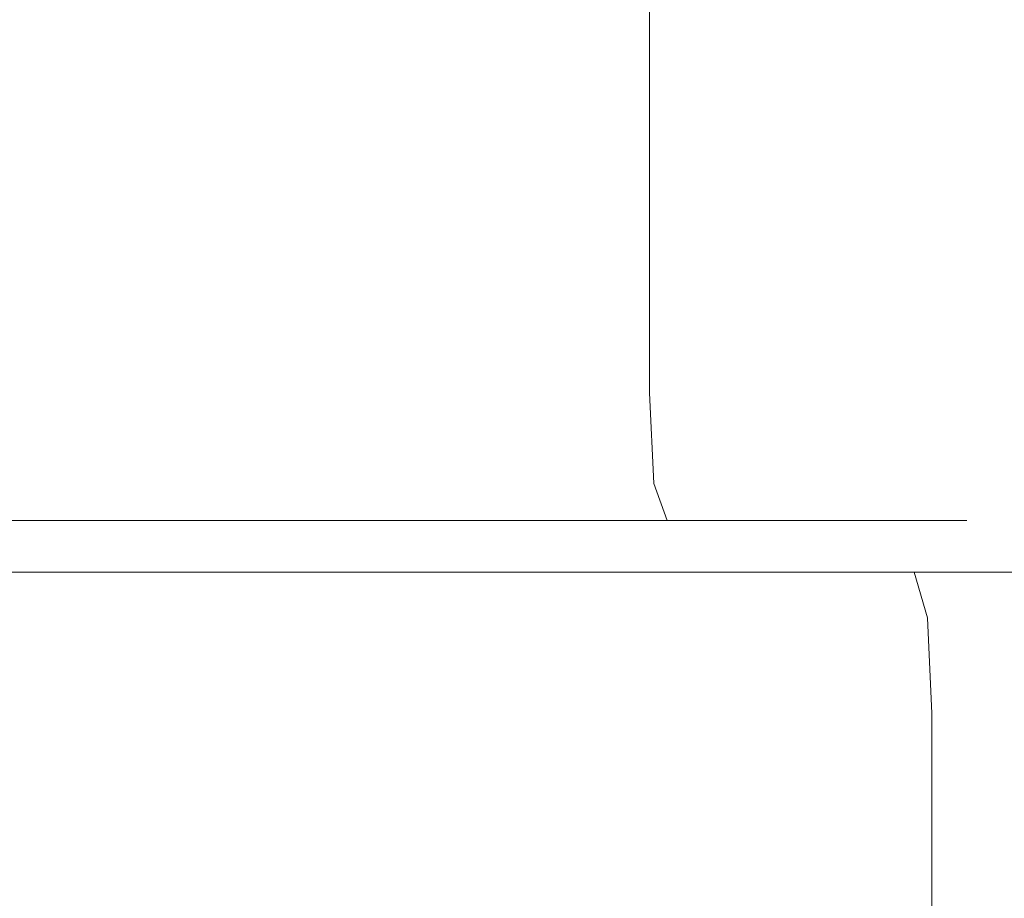
# Model space of a CAD drawing. Extents: x -75 to 85, y -32 to 31.
# Drawn here: x 3 to 9, y 5 to 10 of the extents above; entities that cross this region are included whole.
import ezdxf

# ---------------------------------------------------------------- set-up
doc = ezdxf.new("R2010")
doc.units = 0
doc.header["$LTSCALE"] = 500
doc.header["$MEASUREMENT"] = 0
doc.layers.add('NOVOTERM_CHROM', color=7, linetype='Continuous')

msp = doc.modelspace()

# ---------------------------------------------------------------- linework, layer by layer
at = {"layer": 'NOVOTERM_CHROM', "lineweight": 0}
for points, invisible_edges in [([(4.9752, 9.5795, -21.0489), (2.5599, 9.5795, -21.2106), (2.5599, 13.0368, -21.2106), (4.9752, 13.0368, -21.0489)], 15), ([(4.9752, 9.5795, 15.6543), (4.9752, 13.0368, 15.6543), (2.5599, 13.0368, 15.816), (2.5599, 9.5795, 15.816)], 15), ([(7.35, 9.5795, -20.5743), (4.9752, 9.5795, -21.0489), (4.9752, 13.0368, -21.0489), (7.35, 13.0368, -20.5743)], 15), ([(7.35, 9.5795, 15.1797), (7.35, 13.0368, 15.1797), (4.9752, 13.0368, 15.6543), (4.9752, 9.5795, 15.6543)], 15), ([(7.35, 9.5795, -20.5743), (7.35, 13.0368, -20.5743), (9.644, 13.0368, -19.7979), (9.644, 9.5795, -19.7979)], 15), ([(7.35, 9.5795, 15.1797), (9.644, 9.5795, 14.4032), (9.644, 13.0368, 14.4033), (7.35, 13.0368, 15.1797)], 15), ([(3.3465, 10.4035, 48.9142), (3.3465, 8.7565, 48.9142), (2.5599, 8.7565, 48.8615), (2.5599, 10.4035, 48.8615)], 15), ([(3.3465, 10.4035, 60.8676), (2.5599, 10.4035, 60.9203), (2.5599, 8.7565, 60.9203), (3.3465, 8.7565, 60.8676)], 15), ([(4.1199, 10.4035, 49.0687), (4.1199, 8.7565, 49.0687), (3.3465, 8.7565, 48.9142), (3.3465, 10.4035, 48.9142)], 15), ([(4.1199, 10.4035, 60.713), (3.3465, 10.4035, 60.8676), (3.3465, 8.7565, 60.8676), (4.1199, 8.7565, 60.713)], 15), ([(4.1199, 10.4035, 49.0687), (4.867, 10.4035, 49.3216), (4.867, 8.7565, 49.3216), (4.1199, 8.7565, 49.0687)], 15), ([(4.1199, 10.4035, 60.713), (4.1199, 8.7565, 60.713), (4.867, 8.7565, 60.4602), (4.867, 10.4035, 60.4601)], 15), ([(4.867, 10.4035, 49.3216), (5.5746, 10.4035, 49.6693), (5.5746, 8.7565, 49.6693), (4.867, 8.7565, 49.3216)], 15), ([(4.867, 10.4035, 60.4601), (4.867, 8.7565, 60.4602), (5.5746, 8.7565, 60.1125), (5.5746, 10.4035, 60.1125)], 15), ([(6.2295, 10.4035, 59.6735), (5.5746, 10.4035, 60.1125), (5.5746, 8.7565, 60.1125), (6.2295, 8.7565, 59.6735)], 15), ([(6.2295, 10.4035, 50.1082), (6.2295, 8.7565, 50.1082), (5.5746, 8.7565, 49.6693), (5.5746, 10.4035, 49.6693)], 15), ([(6.822, 10.4035, 59.153), (6.2295, 10.4035, 59.6735), (6.2295, 8.7565, 59.6735), (6.822, 8.7565, 59.153)], 7), ([(6.822, 10.4035, 50.6288), (6.822, 8.7565, 50.6287), (6.2295, 8.7565, 50.1082), (6.2295, 10.4035, 50.1082)], 15), ([(6.822, 10.4035, 59.153), (6.822, 8.7565, 59.153), (7.3426, 8.7565, 58.5604), (7.3426, 10.4035, 58.5604)], 15), ([(6.822, 10.4035, 50.6288), (7.3426, 10.4035, 51.2213), (7.3426, 8.7565, 51.2213), (6.822, 8.7565, 50.6287)], 7), ([(7.3426, 10.4035, 58.5604), (7.3426, 8.7565, 58.5604), (7.7815, 8.7565, 57.9056), (7.7815, 10.4035, 57.9056)], 15), ([(7.3426, 10.4035, 51.2213), (7.7815, 10.4035, 51.8762), (7.7815, 8.7565, 51.8762), (7.3426, 8.7565, 51.2213)], 15), ([(8.1292, 10.4035, 57.198), (7.7815, 10.4035, 57.9056), (7.7815, 8.7565, 57.9056), (8.1292, 8.7565, 57.198)], 15), ([(8.1292, 10.4035, 52.5837), (8.1292, 8.7565, 52.5837), (7.7815, 8.7565, 51.8762), (7.7815, 10.4035, 51.8762)], 15), ([(8.3821, 10.4035, 56.4509), (8.1292, 10.4035, 57.198), (8.1292, 8.7565, 57.198), (8.3821, 8.7565, 56.4509)], 15), ([(8.3821, 10.4035, 53.3308), (8.3821, 8.7565, 53.3308), (8.1292, 8.7565, 52.5837), (8.1292, 10.4035, 52.5837)], 15), ([(8.3821, 10.4035, 56.4509), (8.3821, 8.7565, 56.4509), (8.5366, 8.7565, 55.6775), (8.5366, 10.4035, 55.6775)], 15), ([(8.3821, 10.4035, 53.3308), (8.5366, 10.4035, 54.1043), (8.5366, 8.7565, 54.1043), (8.3821, 8.7565, 53.3308)], 15), ([(8.5366, 10.4035, 55.6775), (8.5366, 8.7565, 55.6775), (8.5893, 8.7565, 54.8909), (8.5893, 10.4035, 54.8909)], 15), ([(8.5366, 10.4035, 54.1043), (8.5893, 10.4035, 54.8909), (8.5893, 8.7565, 54.8909), (8.5366, 8.7565, 54.1043)], 15), ([(4.9752, 9.5795, -21.0489), (4.9752, 6.1002, -21.0489), (2.5599, 6.1002, -21.2107), (2.5599, 9.5795, -21.2106)], 15), ([(4.9752, 9.5795, 15.6543), (2.5599, 9.5795, 15.816), (2.5599, 6.1002, 15.816), (4.9752, 6.1002, 15.6543)], 15), ([(7.35, 9.5795, -20.5743), (7.35, 6.1002, -20.5743), (4.9752, 6.1002, -21.0489), (4.9752, 9.5795, -21.0489)], 15), ([(7.35, 9.5795, 15.1797), (4.9752, 9.5795, 15.6543), (4.9752, 6.1002, 15.6543), (7.35, 6.1002, 15.1797)], 15), ([(7.35, 9.5795, -20.5743), (9.644, 9.5795, -19.7979), (9.644, 6.1002, -19.7979), (7.35, 6.1002, -20.5743)], 15), ([(7.35, 9.5795, 15.1797), (7.35, 6.1002, 15.1797), (9.644, 6.1002, 14.4032), (9.644, 9.5795, 14.4032)], 15), ([(3.3465, 7.7349, 60.8676), (3.3465, 8.7565, 60.8676), (2.5599, 8.7565, 60.9203), (2.5599, 7.7349, 60.9203)], 15), ([(3.3465, 7.7349, 48.9142), (2.5599, 7.7349, 48.8615), (2.5599, 8.7565, 48.8615), (3.3465, 8.7565, 48.9142)], 15), ([(4.1199, 7.7349, 60.713), (4.1199, 8.7565, 60.713), (3.3465, 8.7565, 60.8676), (3.3465, 7.7349, 60.8676)], 15), ([(4.1199, 7.7349, 49.0687), (3.3465, 7.7349, 48.9142), (3.3465, 8.7565, 48.9142), (4.1199, 8.7565, 49.0687)], 15), ([(4.1199, 7.7349, 60.713), (4.867, 7.7349, 60.4602), (4.867, 8.7565, 60.4602), (4.1199, 8.7565, 60.713)], 15), ([(4.1199, 7.7349, 49.0687), (4.1199, 8.7565, 49.0687), (4.867, 8.7565, 49.3216), (4.867, 7.7349, 49.3216)], 15), ([(4.867, 7.7349, 60.4602), (5.5746, 7.7349, 60.1125), (5.5746, 8.7565, 60.1125), (4.867, 8.7565, 60.4602)], 15), ([(4.867, 7.7349, 49.3216), (4.867, 8.7565, 49.3216), (5.5746, 8.7565, 49.6693), (5.5746, 7.7349, 49.6693)], 15), ([(6.2295, 7.7349, 50.1082), (5.5746, 7.7349, 49.6693), (5.5746, 8.7565, 49.6693), (6.2295, 8.7565, 50.1082)], 15), ([(6.2295, 7.7349, 59.6735), (6.2295, 8.7565, 59.6735), (5.5746, 8.7565, 60.1125), (5.5746, 7.7349, 60.1125)], 15), ([(6.822, 7.7349, 50.6288), (6.2295, 7.7349, 50.1082), (6.2295, 8.7565, 50.1082), (6.822, 8.7565, 50.6287)], 15), ([(6.822, 7.7349, 59.153), (6.822, 8.7565, 59.153), (6.2295, 8.7565, 59.6735), (6.2295, 7.7349, 59.6735)], 14), ([(6.822, 7.7349, 50.6288), (6.822, 8.7565, 50.6287), (7.3426, 8.7565, 51.2213), (7.3426, 7.7349, 51.2213)], 14), ([(6.822, 7.7349, 59.153), (7.3426, 7.7349, 58.5604), (7.3426, 8.7565, 58.5604), (6.822, 8.7565, 59.153)], 15), ([(7.3426, 7.7349, 51.2213), (7.3426, 8.7565, 51.2213), (7.7815, 8.7565, 51.8762), (7.7815, 7.7349, 51.8762)], 15), ([(7.3426, 7.7349, 58.5604), (7.7815, 7.7349, 57.9056), (7.7815, 8.7565, 57.9056), (7.3426, 8.7565, 58.5604)], 15), ([(8.1292, 7.7349, 52.5837), (7.7815, 7.7349, 51.8762), (7.7815, 8.7565, 51.8762), (8.1292, 8.7565, 52.5837)], 15), ([(8.1292, 7.7349, 57.198), (8.1292, 8.7565, 57.198), (7.7815, 8.7565, 57.9056), (7.7815, 7.7349, 57.9056)], 15), ([(8.3821, 7.7349, 53.3308), (8.1292, 7.7349, 52.5837), (8.1292, 8.7565, 52.5837), (8.3821, 8.7565, 53.3308)], 15), ([(8.3821, 7.7349, 56.4509), (8.3821, 8.7565, 56.4509), (8.1292, 8.7565, 57.198), (8.1292, 7.7349, 57.198)], 15), ([(8.3821, 7.7349, 53.3308), (8.3821, 8.7565, 53.3308), (8.5366, 8.7565, 54.1043), (8.5366, 7.7349, 54.1043)], 15), ([(8.3821, 7.7349, 56.4509), (8.5366, 7.7349, 55.6775), (8.5366, 8.7565, 55.6775), (8.3821, 8.7565, 56.4509)], 15), ([(8.5366, 7.7349, 54.1043), (8.5366, 8.7565, 54.1043), (8.5893, 8.7565, 54.8909), (8.5893, 7.7349, 54.8909)], 15), ([(8.5366, 7.7349, 55.6775), (8.5893, 7.7349, 54.8909), (8.5893, 8.7565, 54.8909), (8.5366, 8.7565, 55.6775)], 15), ([(3.3514, 7.1876, 60.905), (3.3465, 7.7349, 60.8676), (2.5599, 7.7349, 60.9203), (2.5599, 7.1876, 60.958)], 15), ([(3.3514, 7.1876, 48.8768), (2.5599, 7.1876, 48.8237), (2.5599, 7.7349, 48.8615), (3.3465, 7.7349, 48.9142)], 15), ([(4.1297, 7.1876, 60.7495), (4.1199, 7.7349, 60.713), (3.3465, 7.7349, 60.8676), (3.3514, 7.1876, 60.905)], 15), ([(4.1297, 7.1876, 49.0323), (3.3514, 7.1876, 48.8768), (3.3465, 7.7349, 48.9142), (4.1199, 7.7349, 49.0687)], 15), ([(4.1297, 7.1876, 60.7495), (4.8815, 7.1876, 60.495), (4.867, 7.7349, 60.4602), (4.1199, 7.7349, 60.713)], 15), ([(4.1297, 7.1876, 49.0323), (4.1199, 7.7349, 49.0687), (4.867, 7.7349, 49.3216), (4.8815, 7.1876, 49.2867)], 15), ([(4.8815, 7.1876, 60.495), (5.5935, 7.1876, 60.1451), (5.5746, 7.7349, 60.1125), (4.867, 7.7349, 60.4602)], 15), ([(4.8815, 7.1876, 49.2867), (4.867, 7.7349, 49.3216), (5.5746, 7.7349, 49.6693), (5.5935, 7.1876, 49.6366)], 15), ([(6.2524, 7.1876, 50.0783), (5.5935, 7.1876, 49.6366), (5.5746, 7.7349, 49.6693), (6.2295, 7.7349, 50.1082)], 15), ([(6.2524, 7.1876, 59.7035), (6.2295, 7.7349, 59.6735), (5.5746, 7.7349, 60.1125), (5.5935, 7.1876, 60.1451)], 15), ([(6.8487, 7.1876, 50.6021), (6.2524, 7.1876, 50.0783), (6.2295, 7.7349, 50.1082), (6.822, 7.7349, 50.6288)], 15), ([(6.8487, 7.1876, 59.1796), (6.822, 7.7349, 59.153), (6.2295, 7.7349, 59.6735), (6.2524, 7.1876, 59.7035)], 14), ([(6.8487, 7.1876, 50.6021), (6.822, 7.7349, 50.6288), (7.3426, 7.7349, 51.2213), (7.3725, 7.1876, 51.1983)], 14), ([(6.8487, 7.1876, 59.1796), (7.3725, 7.1876, 58.5834), (7.3426, 7.7349, 58.5604), (6.822, 7.7349, 59.153)], 15), ([(7.3725, 7.1876, 51.1983), (7.3426, 7.7349, 51.2213), (7.7815, 7.7349, 51.8762), (7.8142, 7.1876, 51.8573)], 15), ([(7.3725, 7.1876, 58.5834), (7.8142, 7.1876, 57.9244), (7.7815, 7.7349, 57.9056), (7.3426, 7.7349, 58.5604)], 15), ([(8.164, 7.1876, 52.5693), (7.8142, 7.1876, 51.8573), (7.7815, 7.7349, 51.8762), (8.1292, 7.7349, 52.5837)], 15), ([(8.164, 7.1876, 57.2124), (8.1292, 7.7349, 57.198), (7.7815, 7.7349, 57.9056), (7.8142, 7.1876, 57.9244)], 15), ([(8.4185, 7.1876, 53.3211), (8.164, 7.1876, 52.5693), (8.1292, 7.7349, 52.5837), (8.3821, 7.7349, 53.3308)], 15), ([(8.4185, 7.1876, 56.4607), (8.3821, 7.7349, 56.4509), (8.1292, 7.7349, 57.198), (8.164, 7.1876, 57.2124)], 15), ([(8.4185, 7.1876, 53.3211), (8.3821, 7.7349, 53.3308), (8.5366, 7.7349, 54.1043), (8.574, 7.1876, 54.0993)], 15), ([(8.4185, 7.1876, 56.4607), (8.574, 7.1876, 55.6824), (8.5366, 7.7349, 55.6775), (8.3821, 7.7349, 56.4509)], 15), ([(8.574, 7.1876, 54.0993), (8.5366, 7.7349, 54.1043), (8.5893, 7.7349, 54.8909), (8.627, 7.1876, 54.8909)], 15), ([(8.574, 7.1876, 55.6824), (8.627, 7.1876, 54.8909), (8.5893, 7.7349, 54.8909), (8.5366, 7.7349, 55.6775)], 15), ([(3.3514, 7.1876, 60.905), (2.5599, 7.1876, 60.958), (2.5599, 6.9635, 61.0712), (3.3662, 6.9635, 61.0172)], 11), ([(3.3514, 7.1876, 48.8768), (3.3662, 6.9635, 48.7646), (2.5599, 6.9635, 48.7106), (2.5599, 7.1876, 48.8237)], 13), ([(4.1297, 7.1876, 60.7495), (3.3514, 7.1876, 60.905), (3.3662, 6.9635, 61.0172), (4.159, 6.9635, 60.8588)], 11), ([(4.1297, 7.1876, 49.0323), (4.159, 6.9635, 48.923), (3.3662, 6.9635, 48.7646), (3.3514, 7.1876, 48.8768)], 13), ([(4.1297, 7.1876, 60.7495), (4.159, 6.9635, 60.8588), (4.9248, 6.9635, 60.5996), (4.8815, 7.1876, 60.495)], 13), ([(4.1297, 7.1876, 49.0323), (4.8815, 7.1876, 49.2867), (4.9248, 6.9635, 49.1822), (4.159, 6.9635, 48.923)], 11), ([(4.8815, 7.1876, 60.495), (4.9248, 6.9635, 60.5996), (5.6501, 6.9635, 60.2432), (5.5935, 7.1876, 60.1451)], 13), ([(4.8815, 7.1876, 49.2867), (5.5935, 7.1876, 49.6366), (5.6501, 6.9635, 49.5386), (4.9248, 6.9635, 49.1822)], 11), ([(6.2524, 7.1876, 50.0783), (6.3213, 6.9635, 49.9885), (5.6501, 6.9635, 49.5386), (5.5935, 7.1876, 49.6366)], 13), ([(6.2524, 7.1876, 59.7035), (5.5935, 7.1876, 60.1451), (5.6501, 6.9635, 60.2432), (6.3213, 6.9635, 59.7932)], 11), ([(6.8487, 7.1876, 50.6021), (6.9287, 6.9635, 50.5221), (6.3213, 6.9635, 49.9885), (6.2524, 7.1876, 50.0783)], 13), ([(6.8487, 7.1876, 59.1796), (6.2524, 7.1876, 59.7035), (6.3213, 6.9635, 59.7932), (6.9287, 6.9635, 59.2597)], 3), ([(6.8487, 7.1876, 50.6021), (7.3725, 7.1876, 51.1983), (7.4623, 6.9635, 51.1294), (6.9287, 6.9635, 50.5221)], 3), ([(6.8487, 7.1876, 59.1796), (6.9287, 6.9635, 59.2597), (7.4623, 6.9635, 58.6523), (7.3725, 7.1876, 58.5834)], 13), ([(7.3725, 7.1876, 51.1983), (7.8142, 7.1876, 51.8573), (7.9122, 6.9635, 51.8007), (7.4623, 6.9635, 51.1294)], 11), ([(7.3725, 7.1876, 58.5834), (7.4623, 6.9635, 58.6523), (7.9122, 6.9635, 57.981), (7.8142, 7.1876, 57.9244)], 13), ([(8.164, 7.1876, 52.5693), (8.2686, 6.9635, 52.526), (7.9122, 6.9635, 51.8007), (7.8142, 7.1876, 51.8573)], 13), ([(8.164, 7.1876, 57.2124), (7.8142, 7.1876, 57.9244), (7.9122, 6.9635, 57.981), (8.2686, 6.9635, 57.2557)], 11), ([(8.4185, 7.1876, 53.3211), (8.5278, 6.9635, 53.2918), (8.2686, 6.9635, 52.526), (8.164, 7.1876, 52.5693)], 13), ([(8.4185, 7.1876, 56.4607), (8.164, 7.1876, 57.2124), (8.2686, 6.9635, 57.2557), (8.5278, 6.9635, 56.49)], 11), ([(8.4185, 7.1876, 53.3211), (8.574, 7.1876, 54.0993), (8.6862, 6.9635, 54.0846), (8.5278, 6.9635, 53.2918)], 11), ([(8.4185, 7.1876, 56.4607), (8.5278, 6.9635, 56.49), (8.6862, 6.9635, 55.6972), (8.574, 7.1876, 55.6824)], 13), ([(8.574, 7.1876, 54.0993), (8.627, 7.1876, 54.8909), (8.7402, 6.9635, 54.8909), (8.6862, 6.9635, 54.0846)], 11), ([(8.574, 7.1876, 55.6824), (8.6862, 6.9635, 55.6972), (8.7402, 6.9635, 54.8909), (8.627, 7.1876, 54.8909)], 13), ([(3.3662, 6.9635, 61.0172), (2.5599, 6.9635, 61.0712), (2.5599, 6.9114, 61.2976), (3.3957, 6.9114, 61.2416)], 15), ([(3.3662, 6.9635, 48.7646), (3.3957, 6.9114, 48.5402), (2.5599, 6.9114, 48.4842), (2.5599, 6.9635, 48.7106)], 15), ([(3.445, 6.8801, 48.1661), (2.5599, 6.8801, 48.1069), (2.5599, 6.9114, 48.4842), (3.3957, 6.9114, 48.5402)], 15), ([(3.445, 6.8801, 61.6156), (3.3957, 6.9114, 61.2416), (2.5599, 6.9114, 61.2976), (2.5599, 6.8801, 61.6749)], 15), ([(4.159, 6.9635, 60.8588), (3.3662, 6.9635, 61.0172), (3.3957, 6.9114, 61.2416), (4.2176, 6.9114, 61.0774)], 15), ([(4.159, 6.9635, 48.923), (4.2176, 6.9114, 48.7044), (3.3957, 6.9114, 48.5402), (3.3662, 6.9635, 48.7646)], 15), ([(4.3152, 6.8801, 48.34), (3.445, 6.8801, 48.1661), (3.3957, 6.9114, 48.5402), (4.2176, 6.9114, 48.7044)], 15), ([(4.3152, 6.8801, 61.4417), (4.2176, 6.9114, 61.0774), (3.3957, 6.9114, 61.2416), (3.445, 6.8801, 61.6156)], 15), ([(4.159, 6.9635, 60.8588), (4.2176, 6.9114, 61.0774), (5.0114, 6.9114, 60.8087), (4.9248, 6.9635, 60.5996)], 15), ([(4.159, 6.9635, 48.923), (4.9248, 6.9635, 49.1822), (5.0114, 6.9114, 48.9731), (4.2176, 6.9114, 48.7044)], 15), ([(4.3152, 6.8801, 48.34), (4.2176, 6.9114, 48.7044), (5.0114, 6.9114, 48.9731), (5.1558, 6.8801, 48.6246)], 15), ([(4.3152, 6.8801, 61.4417), (5.1558, 6.8801, 61.1572), (5.0114, 6.9114, 60.8087), (4.2176, 6.9114, 61.0774)], 15), ([(4.9248, 6.9635, 60.5996), (5.0114, 6.9114, 60.8087), (5.7633, 6.9114, 60.4392), (5.6501, 6.9635, 60.2432)], 15), ([(4.9248, 6.9635, 49.1822), (5.6501, 6.9635, 49.5386), (5.7632, 6.9114, 49.3425), (5.0114, 6.9114, 48.9731)], 15), ([(5.1558, 6.8801, 48.6246), (5.0114, 6.9114, 48.9731), (5.7632, 6.9114, 49.3425), (5.9519, 6.8801, 49.0157)], 15), ([(5.1558, 6.8801, 61.1572), (5.9519, 6.8801, 60.766), (5.7633, 6.9114, 60.4392), (5.0114, 6.9114, 60.8087)], 15), ([(6.3213, 6.9635, 49.9885), (6.4591, 6.9114, 49.8089), (5.7632, 6.9114, 49.3425), (5.6501, 6.9635, 49.5386)], 15), ([(6.3213, 6.9635, 59.7932), (5.6501, 6.9635, 60.2432), (5.7633, 6.9114, 60.4392), (6.4591, 6.9114, 59.9728)], 15), ([(6.6887, 6.8801, 49.5096), (5.9519, 6.8801, 49.0157), (5.7632, 6.9114, 49.3425), (6.4591, 6.9114, 49.8089)], 15), ([(6.6887, 6.8801, 60.2721), (6.4591, 6.9114, 59.9728), (5.7633, 6.9114, 60.4392), (5.9519, 6.8801, 60.766)], 15), ([(6.9287, 6.9635, 50.5221), (7.0887, 6.9114, 50.362), (6.4591, 6.9114, 49.8089), (6.3213, 6.9635, 49.9885)], 15), ([(6.9287, 6.9635, 59.2597), (6.3213, 6.9635, 59.7932), (6.4591, 6.9114, 59.9728), (7.0887, 6.9114, 59.4197)], 15), ([(7.3554, 6.8801, 59.6864), (7.0887, 6.9114, 59.4197), (6.4591, 6.9114, 59.9728), (6.6887, 6.8801, 60.2721)], 15), ([(7.3554, 6.8801, 50.0953), (6.6887, 6.8801, 49.5096), (6.4591, 6.9114, 49.8089), (7.0887, 6.9114, 50.362)], 15), ([(6.9287, 6.9635, 50.5221), (7.4623, 6.9635, 51.1294), (7.6419, 6.9114, 50.9917), (7.0887, 6.9114, 50.362)], 15), ([(6.9287, 6.9635, 59.2597), (7.0887, 6.9114, 59.4197), (7.6419, 6.9114, 58.7901), (7.4623, 6.9635, 58.6523)], 15), ([(7.3554, 6.8801, 59.6864), (7.9411, 6.8801, 59.0197), (7.6419, 6.9114, 58.7901), (7.0887, 6.9114, 59.4197)], 15), ([(7.3554, 6.8801, 50.0953), (7.0887, 6.9114, 50.362), (7.6419, 6.9114, 50.9917), (7.9411, 6.8801, 50.762)], 15), ([(7.4623, 6.9635, 51.1294), (7.9122, 6.9635, 51.8007), (8.1083, 6.9114, 51.6875), (7.6419, 6.9114, 50.9917)], 15), ([(7.4623, 6.9635, 58.6523), (7.6419, 6.9114, 58.7901), (8.1083, 6.9114, 58.0942), (7.9122, 6.9635, 57.981)], 15), ([(7.9411, 6.8801, 59.0197), (8.435, 6.8801, 58.2829), (8.1083, 6.9114, 58.0942), (7.6419, 6.9114, 58.7901)], 15), ([(7.9411, 6.8801, 50.762), (7.6419, 6.9114, 50.9917), (8.1083, 6.9114, 51.6875), (8.435, 6.8801, 51.4989)], 15), ([(8.2686, 6.9635, 52.526), (8.4777, 6.9114, 52.4394), (8.1083, 6.9114, 51.6875), (7.9122, 6.9635, 51.8007)], 15), ([(8.2686, 6.9635, 57.2557), (7.9122, 6.9635, 57.981), (8.1083, 6.9114, 58.0942), (8.4777, 6.9114, 57.3424)], 15), ([(8.8262, 6.8801, 52.295), (8.435, 6.8801, 51.4989), (8.1083, 6.9114, 51.6875), (8.4777, 6.9114, 52.4394)], 15), ([(8.8262, 6.8801, 57.4867), (8.4777, 6.9114, 57.3424), (8.1083, 6.9114, 58.0942), (8.435, 6.8801, 58.2829)], 15), ([(8.5278, 6.9635, 53.2918), (8.7464, 6.9114, 53.2332), (8.4777, 6.9114, 52.4394), (8.2686, 6.9635, 52.526)], 15), ([(8.5278, 6.9635, 56.49), (8.2686, 6.9635, 57.2557), (8.4777, 6.9114, 57.3424), (8.7464, 6.9114, 56.5485)], 15), ([(9.1107, 6.8801, 53.1356), (8.8262, 6.8801, 52.295), (8.4777, 6.9114, 52.4394), (8.7464, 6.9114, 53.2332)], 15), ([(9.1107, 6.8801, 56.6461), (8.7464, 6.9114, 56.5485), (8.4777, 6.9114, 57.3424), (8.8262, 6.8801, 57.4867)], 15), ([(8.5278, 6.9635, 53.2918), (8.6862, 6.9635, 54.0846), (8.9106, 6.9114, 54.055), (8.7464, 6.9114, 53.2332)], 15), ([(8.5278, 6.9635, 56.49), (8.7464, 6.9114, 56.5485), (8.9106, 6.9114, 55.7267), (8.6862, 6.9635, 55.6972)], 15), ([(8.6862, 6.9635, 54.0846), (8.7402, 6.9635, 54.8909), (8.9666, 6.9114, 54.8909), (8.9106, 6.9114, 54.055)], 15), ([(8.6862, 6.9635, 55.6972), (8.9106, 6.9114, 55.7267), (8.9666, 6.9114, 54.8909), (8.7402, 6.9635, 54.8909)], 15), ([(9.1107, 6.8801, 53.1356), (8.7464, 6.9114, 53.2332), (8.9106, 6.9114, 54.055), (9.2846, 6.8801, 54.0058)], 15), ([(9.1107, 6.8801, 56.6461), (9.2846, 6.8801, 55.7759), (8.9106, 6.9114, 55.7267), (8.7464, 6.9114, 56.5485)], 15), ([(9.2846, 6.8801, 54.0058), (8.9106, 6.9114, 54.055), (8.9666, 6.9114, 54.8909), (9.3439, 6.8801, 54.8909)], 15), ([(9.2846, 6.8801, 55.7759), (9.3439, 6.8801, 54.8909), (8.9666, 6.9114, 54.8909), (8.9106, 6.9114, 55.7267)], 15), ([(3.504, 6.854, 47.7173), (2.5599, 6.854, 47.6541), (2.5599, 6.8801, 48.1069), (3.445, 6.8801, 48.1661)], 15), ([(3.504, 6.854, 62.0644), (3.445, 6.8801, 61.6156), (2.5599, 6.8801, 61.6749), (2.5599, 6.854, 62.1276)], 15), ([(3.504, 6.854, 47.7173), (3.5631, 6.8176, 47.2685), (2.5599, 6.8176, 47.2013), (2.5599, 6.854, 47.6541)], 15), ([(3.504, 6.854, 62.0644), (2.5599, 6.854, 62.1276), (2.5599, 6.8176, 62.5804), (3.5631, 6.8176, 62.5132)], 15), ([(4.4323, 6.854, 47.9028), (3.504, 6.854, 47.7173), (3.445, 6.8801, 48.1661), (4.3152, 6.8801, 48.34)], 15), ([(4.4323, 6.854, 61.8789), (4.3152, 6.8801, 61.4417), (3.445, 6.8801, 61.6156), (3.504, 6.854, 62.0644)], 15), ([(4.4323, 6.854, 47.9028), (4.5495, 6.8176, 47.4656), (3.5631, 6.8176, 47.2685), (3.504, 6.854, 47.7173)], 15), ([(4.4323, 6.854, 61.8789), (3.504, 6.854, 62.0644), (3.5631, 6.8176, 62.5132), (4.5495, 6.8176, 62.3161)], 15), ([(4.4323, 6.854, 47.9028), (4.3152, 6.8801, 48.34), (5.1558, 6.8801, 48.6246), (5.329, 6.854, 48.2063)], 15), ([(4.4323, 6.854, 61.8789), (5.329, 6.854, 61.5754), (5.1558, 6.8801, 61.1572), (4.3152, 6.8801, 61.4417)], 15), ([(4.4323, 6.854, 47.9028), (5.329, 6.854, 48.2063), (5.5023, 6.8176, 47.7881), (4.5495, 6.8176, 47.4656)], 15), ([(4.4323, 6.854, 61.8789), (4.5495, 6.8176, 62.3161), (5.5023, 6.8176, 61.9936), (5.329, 6.854, 61.5754)], 15), ([(5.329, 6.854, 48.2063), (5.1558, 6.8801, 48.6246), (5.9519, 6.8801, 49.0157), (6.1783, 6.854, 48.6236)], 15), ([(5.329, 6.854, 61.5754), (6.1783, 6.854, 61.1581), (5.9519, 6.8801, 60.766), (5.1558, 6.8801, 61.1572)], 15), ([(5.329, 6.854, 48.2063), (6.1783, 6.854, 48.6236), (6.4047, 6.8176, 48.2315), (5.5023, 6.8176, 47.7881)], 15), ([(5.329, 6.854, 61.5754), (5.5023, 6.8176, 61.9936), (6.4047, 6.8176, 61.5502), (6.1783, 6.854, 61.1581)], 15), ([(6.9643, 6.854, 60.6313), (6.6887, 6.8801, 60.2721), (5.9519, 6.8801, 60.766), (6.1783, 6.854, 61.1581)], 15), ([(6.9643, 6.854, 49.1505), (6.1783, 6.854, 48.6236), (5.9519, 6.8801, 49.0157), (6.6887, 6.8801, 49.5096)], 15), ([(6.9643, 6.854, 60.6313), (6.1783, 6.854, 61.1581), (6.4047, 6.8176, 61.5502), (7.2399, 6.8176, 60.9904)], 15), ([(6.9643, 6.854, 49.1505), (7.2399, 6.8176, 48.7913), (6.4047, 6.8176, 48.2315), (6.1783, 6.854, 48.6236)], 15), ([(7.6755, 6.854, 60.0065), (7.3554, 6.8801, 59.6864), (6.6887, 6.8801, 60.2721), (6.9643, 6.854, 60.6313)], 15), ([(7.6755, 6.854, 49.7753), (6.9643, 6.854, 49.1505), (6.6887, 6.8801, 49.5096), (7.3554, 6.8801, 50.0953)], 15), ([(7.6755, 6.854, 60.0065), (6.9643, 6.854, 60.6313), (7.2399, 6.8176, 60.9904), (7.9955, 6.8176, 60.3265)], 15), ([(7.6755, 6.854, 49.7753), (7.9955, 6.8176, 49.4552), (7.2399, 6.8176, 48.7913), (6.9643, 6.854, 49.1505)], 15), ([(7.6755, 6.854, 60.0065), (8.3003, 6.854, 59.2953), (7.9411, 6.8801, 59.0197), (7.3554, 6.8801, 59.6864)], 15), ([(7.6755, 6.854, 49.7753), (7.3554, 6.8801, 50.0953), (7.9411, 6.8801, 50.762), (8.3003, 6.854, 50.4865)], 15), ([(7.6755, 6.854, 60.0065), (7.9955, 6.8176, 60.3265), (8.6594, 6.8176, 59.5708), (8.3003, 6.854, 59.2953)], 15), ([(7.6755, 6.854, 49.7753), (8.3003, 6.854, 50.4865), (8.6594, 6.8176, 50.2109), (7.9955, 6.8176, 49.4552)], 15), ([(8.3003, 6.854, 59.2953), (8.8271, 6.854, 58.5092), (8.435, 6.8801, 58.2829), (7.9411, 6.8801, 59.0197)], 15), ([(8.3003, 6.854, 50.4865), (7.9411, 6.8801, 50.762), (8.435, 6.8801, 51.4989), (8.8271, 6.854, 51.2725)], 15), ([(8.3003, 6.854, 59.2953), (8.6594, 6.8176, 59.5708), (9.2192, 6.8176, 58.7356), (8.8271, 6.854, 58.5092)], 15), ([(8.3003, 6.854, 50.4865), (8.8271, 6.854, 51.2725), (9.2192, 6.8176, 51.0461), (8.6594, 6.8176, 50.2109)], 15), ([(9.2444, 6.854, 52.1217), (8.8271, 6.854, 51.2725), (8.435, 6.8801, 51.4989), (8.8262, 6.8801, 52.295)], 15), ([(9.2444, 6.854, 57.66), (8.8262, 6.8801, 57.4867), (8.435, 6.8801, 58.2829), (8.8271, 6.854, 58.5092)], 15), ([(9.5479, 6.854, 53.0184), (9.2444, 6.854, 52.1217), (8.8262, 6.8801, 52.295), (9.1107, 6.8801, 53.1356)], 15), ([(9.5479, 6.854, 56.7633), (9.1107, 6.8801, 56.6461), (8.8262, 6.8801, 57.4867), (9.2444, 6.854, 57.66)], 15), ([(9.2444, 6.854, 52.1217), (9.6626, 6.8176, 51.9485), (9.2192, 6.8176, 51.0461), (8.8271, 6.854, 51.2725)], 15), ([(9.2444, 6.854, 57.66), (8.8271, 6.854, 58.5092), (9.2192, 6.8176, 58.7356), (9.6626, 6.8176, 57.8332)], 15), ([(3.5631, 6.8176, 47.2685), (3.6123, 6.7551, 46.8945), (2.5599, 6.7551, 46.824), (2.5599, 6.8176, 47.2013)], 15), ([(3.5631, 6.8176, 62.5132), (2.5599, 6.8176, 62.5804), (2.5599, 6.7551, 62.9577), (3.6123, 6.7551, 62.8872)], 15), ([(4.5495, 6.8176, 47.4656), (4.6471, 6.7551, 47.1013), (3.6123, 6.7551, 46.8945), (3.5631, 6.8176, 47.2685)], 15), ([(4.5495, 6.8176, 62.3161), (3.5631, 6.8176, 62.5132), (3.6123, 6.7551, 62.8872), (4.6471, 6.7551, 62.6804)], 15), ([(4.5495, 6.8176, 47.4656), (5.5023, 6.8176, 47.7881), (5.6466, 6.7551, 47.4396), (4.6471, 6.7551, 47.1013)], 15), ([(4.5495, 6.8176, 62.3161), (4.6471, 6.7551, 62.6804), (5.6467, 6.7551, 62.3421), (5.5023, 6.8176, 61.9936)], 15), ([(5.5023, 6.8176, 47.7881), (6.4047, 6.8176, 48.2315), (6.5933, 6.7551, 47.9048), (5.6466, 6.7551, 47.4396)], 15), ([(5.5023, 6.8176, 61.9936), (5.6467, 6.7551, 62.3421), (6.5933, 6.7551, 61.877), (6.4047, 6.8176, 61.5502)], 15), ([(7.2399, 6.8176, 60.9904), (6.4047, 6.8176, 61.5502), (6.5933, 6.7551, 61.877), (7.4695, 6.7551, 61.2897)], 15), ([(7.2399, 6.8176, 48.7913), (7.4695, 6.7551, 48.492), (6.5933, 6.7551, 47.9048), (6.4047, 6.8176, 48.2315)], 15), ([(7.9955, 6.8176, 60.3265), (7.2399, 6.8176, 60.9904), (7.4695, 6.7551, 61.2897), (8.2623, 6.7551, 60.5932)], 15), ([(7.9955, 6.8176, 49.4552), (8.2623, 6.7551, 49.1885), (7.4695, 6.7551, 48.492), (7.2399, 6.8176, 48.7913)], 15), ([(7.9955, 6.8176, 60.3265), (8.2623, 6.7551, 60.5932), (8.9587, 6.7551, 59.8004), (8.6594, 6.8176, 59.5708)], 15), ([(7.9955, 6.8176, 49.4552), (8.6594, 6.8176, 50.2109), (8.9587, 6.7551, 49.9813), (8.2623, 6.7551, 49.1885)], 15), ([(8.6594, 6.8176, 59.5708), (8.9587, 6.7551, 59.8004), (9.546, 6.7551, 58.9243), (9.2192, 6.8176, 58.7356)], 15), ([(8.6594, 6.8176, 50.2109), (9.2192, 6.8176, 51.0461), (9.546, 6.7551, 50.8574), (8.9587, 6.7551, 49.9813)], 15), ([(3.6419, 6.6509, 63.1116), (3.6123, 6.7551, 62.8872), (2.5599, 6.7551, 62.9577), (2.5599, 6.6509, 63.1841)], 15), ([(3.6418, 6.6509, 46.6701), (2.5599, 6.6509, 46.5977), (2.5599, 6.7551, 46.824), (3.6123, 6.7551, 46.8945)], 15), ([(4.7057, 6.6509, 62.899), (4.6471, 6.7551, 62.6804), (3.6123, 6.7551, 62.8872), (3.6419, 6.6509, 63.1116)], 15), ([(4.7057, 6.6509, 46.8827), (3.6418, 6.6509, 46.6701), (3.6123, 6.7551, 46.8945), (4.6471, 6.7551, 47.1013)], 15), ([(4.7057, 6.6509, 62.899), (5.7333, 6.6509, 62.5512), (5.6467, 6.7551, 62.3421), (4.6471, 6.7551, 62.6804)], 15), ([(4.7057, 6.6509, 46.8827), (4.6471, 6.7551, 47.1013), (5.6466, 6.7551, 47.4396), (5.7333, 6.6509, 47.2305)], 15), ([(5.7333, 6.6509, 47.2305), (5.6466, 6.7551, 47.4396), (6.5933, 6.7551, 47.9048), (6.7065, 6.6509, 47.7087)], 15), ([(5.7333, 6.6509, 62.5512), (6.7065, 6.6509, 62.073), (6.5933, 6.7551, 61.877), (5.6467, 6.7551, 62.3421)], 15), ([(7.6073, 6.6509, 48.3125), (6.7065, 6.6509, 47.7087), (6.5933, 6.7551, 47.9048), (7.4695, 6.7551, 48.492)], 15), ([(7.6073, 6.6509, 61.4693), (7.4695, 6.7551, 61.2897), (6.5933, 6.7551, 61.877), (6.7065, 6.6509, 62.073)], 15), ([(8.4223, 6.6509, 49.0285), (7.6073, 6.6509, 48.3125), (7.4695, 6.7551, 48.492), (8.2623, 6.7551, 49.1885)], 15), ([(8.4223, 6.6509, 60.7532), (8.2623, 6.7551, 60.5932), (7.4695, 6.7551, 61.2897), (7.6073, 6.6509, 61.4693)], 15), ([(8.4223, 6.6509, 49.0285), (8.2623, 6.7551, 49.1885), (8.9587, 6.7551, 49.9813), (9.1383, 6.6509, 49.8435)], 15), ([(8.4223, 6.6509, 60.7532), (9.1383, 6.6509, 59.9382), (8.9587, 6.7551, 59.8004), (8.2623, 6.7551, 60.5932)], 15), ([(9.1383, 6.6509, 49.8435), (8.9587, 6.7551, 49.9813), (9.546, 6.7551, 50.8574), (9.742, 6.6509, 50.7443)], 15), ([(9.1383, 6.6509, 59.9382), (9.742, 6.6509, 59.0375), (9.546, 6.7551, 58.9243), (8.9587, 6.7551, 59.8004)], 15), ([(3.6566, 6.3748, 63.2238), (3.6419, 6.6509, 63.1116), (2.5599, 6.6509, 63.1841), (2.5599, 6.3748, 63.2973)], 13), ([(3.6566, 6.3748, 46.5579), (2.5599, 6.3748, 46.4845), (2.5599, 6.6509, 46.5977), (3.6418, 6.6509, 46.6701)], 11), ([(4.735, 6.3748, 46.7734), (3.6566, 6.3748, 46.5579), (3.6418, 6.6509, 46.6701), (4.7057, 6.6509, 46.8827)], 11), ([(4.735, 6.3748, 63.0083), (4.7057, 6.6509, 62.899), (3.6419, 6.6509, 63.1116), (3.6566, 6.3748, 63.2238)], 13), ([(4.735, 6.3748, 63.0083), (5.7766, 6.3748, 62.6558), (5.7333, 6.6509, 62.5512), (4.7057, 6.6509, 62.899)], 11), ([(4.735, 6.3748, 46.7734), (4.7057, 6.6509, 46.8827), (5.7333, 6.6509, 47.2305), (5.7766, 6.3748, 47.126)], 13), ([(5.7766, 6.3748, 62.6558), (6.7631, 6.3748, 62.171), (6.7065, 6.6509, 62.073), (5.7333, 6.6509, 62.5512)], 11), ([(5.7766, 6.3748, 47.126), (5.7333, 6.6509, 47.2305), (6.7065, 6.6509, 47.7087), (6.7631, 6.3748, 47.6107)], 13), ([(7.6762, 6.3748, 48.2227), (6.7631, 6.3748, 47.6107), (6.7065, 6.6509, 47.7087), (7.6073, 6.6509, 48.3125)], 11), ([(7.6762, 6.3748, 61.559), (7.6073, 6.6509, 61.4693), (6.7065, 6.6509, 62.073), (6.7631, 6.3748, 62.171)], 13), ([(8.5023, 6.3748, 48.9485), (7.6762, 6.3748, 48.2227), (7.6073, 6.6509, 48.3125), (8.4223, 6.6509, 49.0285)], 11), ([(8.5023, 6.3748, 60.8333), (8.4223, 6.6509, 60.7532), (7.6073, 6.6509, 61.4693), (7.6762, 6.3748, 61.559)], 12), ([(8.5023, 6.3748, 48.9485), (8.4223, 6.6509, 49.0285), (9.1383, 6.6509, 49.8435), (9.2281, 6.3748, 49.7746)], 12), ([(8.5023, 6.3748, 60.8333), (9.2281, 6.3748, 60.0071), (9.1383, 6.6509, 59.9382), (8.4223, 6.6509, 60.7532)], 11), ([(3.6566, 6.3748, 63.2238), (2.5599, 6.3748, 63.2973), (2.5599, 5.7965, 63.335), (3.6615, 5.7965, 63.2612)], 15), ([(3.6566, 6.3748, 46.5579), (3.6615, 5.7965, 46.5205), (2.5599, 5.7965, 46.4467), (2.5599, 6.3748, 46.4845)], 15), ([(4.735, 6.3748, 63.0083), (3.6566, 6.3748, 63.2238), (3.6615, 5.7965, 63.2612), (4.7447, 5.7965, 63.0448)], 15), ([(4.735, 6.3748, 46.7734), (4.7447, 5.7965, 46.737), (3.6615, 5.7965, 46.5205), (3.6566, 6.3748, 46.5579)], 15), ([(4.735, 6.3748, 63.0083), (4.7447, 5.7965, 63.0448), (5.791, 5.7965, 62.6906), (5.7766, 6.3748, 62.6558)], 15), ([(4.735, 6.3748, 46.7734), (5.7766, 6.3748, 47.126), (5.791, 5.7965, 47.0911), (4.7447, 5.7965, 46.737)], 15), ([(5.7766, 6.3748, 62.6558), (5.791, 5.7965, 62.6906), (6.782, 5.7965, 62.2037), (6.7631, 6.3748, 62.171)], 15), ([(5.7766, 6.3748, 47.126), (6.7631, 6.3748, 47.6107), (6.782, 5.7965, 47.578), (5.791, 5.7965, 47.0911)], 15), ([(7.6762, 6.3748, 48.2227), (7.6991, 5.7965, 48.1928), (6.782, 5.7965, 47.578), (6.7631, 6.3748, 47.6107)], 15), ([(7.6762, 6.3748, 61.559), (6.7631, 6.3748, 62.171), (6.782, 5.7965, 62.2037), (7.6991, 5.7965, 61.589)], 15), ([(8.5023, 6.3748, 48.9485), (8.529, 5.7965, 48.9218), (7.6991, 5.7965, 48.1928), (7.6762, 6.3748, 48.2227)], 15), ([(8.5023, 6.3748, 60.8333), (7.6762, 6.3748, 61.559), (7.6991, 5.7965, 61.589), (8.529, 5.7965, 60.8599)], 7), ([(8.5023, 6.3748, 48.9485), (9.2281, 6.3748, 49.7746), (9.258, 5.7965, 49.7516), (8.529, 5.7965, 48.9218)], 7), ([(8.5023, 6.3748, 60.8333), (8.529, 5.7965, 60.8599), (9.258, 5.7965, 60.0301), (9.2281, 6.3748, 60.0071)], 15), ([(4.9752, 6.1002, -21.0489), (4.9752, 3.1624, -21.0489), (2.5599, 3.1624, -21.2107), (2.5599, 6.1002, -21.2107)], 15), ([(4.9752, 6.1002, 15.6543), (2.5599, 6.1002, 15.816), (2.5599, 3.1624, 15.816), (4.9752, 3.1624, 15.6542)], 15), ([(7.35, 6.1002, -20.5743), (7.35, 3.1624, -20.5743), (4.9752, 3.1624, -21.0489), (4.9752, 6.1002, -21.0489)], 15), ([(7.35, 6.1002, 15.1797), (4.9752, 6.1002, 15.6543), (4.9752, 3.1624, 15.6542), (7.35, 3.1624, 15.1797)], 15), ([(7.35, 6.1002, -20.5743), (9.644, 6.1002, -19.7979), (9.644, 3.1624, -19.7979), (7.35, 3.1624, -20.5743)], 15), ([(7.35, 6.1002, 15.1797), (7.35, 3.1624, 15.1797), (9.644, 3.1624, 14.4032), (9.644, 6.1002, 14.4032)], 15), ([(3.6615, 5.7965, 63.2612), (2.5599, 5.7965, 63.335), (2.5599, 4.7859, 63.335), (3.6615, 4.7859, 63.2612)], 15), ([(3.6615, 5.7965, 46.5205), (3.6615, 4.7859, 46.5205), (2.5599, 4.7859, 46.4467), (2.5599, 5.7965, 46.4467)], 15), ([(4.7447, 5.7965, 63.0448), (3.6615, 5.7965, 63.2612), (3.6615, 4.7859, 63.2612), (4.7447, 4.7859, 63.0448)], 15), ([(4.7447, 5.7965, 46.737), (4.7447, 4.7859, 46.737), (3.6615, 4.7859, 46.5205), (3.6615, 5.7965, 46.5205)], 15), ([(4.7447, 5.7965, 63.0448), (4.7447, 4.7859, 63.0448), (5.791, 4.7859, 62.6906), (5.791, 5.7965, 62.6906)], 15), ([(4.7447, 5.7965, 46.737), (5.791, 5.7965, 47.0911), (5.791, 4.7859, 47.0911), (4.7447, 4.7859, 46.737)], 15), ([(5.791, 5.7965, 62.6906), (5.791, 4.7859, 62.6906), (6.782, 4.7859, 62.2037), (6.782, 5.7965, 62.2037)], 15), ([(5.791, 5.7965, 47.0911), (6.782, 5.7965, 47.578), (6.782, 4.7859, 47.578), (5.791, 4.7859, 47.0911)], 15), ([(7.6991, 5.7965, 48.1928), (7.6991, 4.7859, 48.1928), (6.782, 4.7859, 47.578), (6.782, 5.7965, 47.578)], 15), ([(7.6991, 5.7965, 61.589), (6.782, 5.7965, 62.2037), (6.782, 4.7859, 62.2037), (7.6991, 4.7859, 61.589)], 15), ([(8.529, 5.7965, 48.9218), (8.529, 4.7859, 48.9218), (7.6991, 4.7859, 48.1928), (7.6991, 5.7965, 48.1928)], 15), ([(8.529, 5.7965, 60.8599), (7.6991, 5.7965, 61.589), (7.6991, 4.7859, 61.589), (8.529, 4.7859, 60.8599)], 7), ([(8.529, 5.7965, 48.9218), (9.258, 5.7965, 49.7516), (9.258, 4.7859, 49.7517), (8.529, 4.7859, 48.9218)], 7), ([(8.529, 5.7965, 60.8599), (8.529, 4.7859, 60.8599), (9.258, 4.7859, 60.0301), (9.258, 5.7965, 60.0301)], 15), ([(3.6615, 3.2126, 46.5205), (2.5599, 3.2126, 46.4467), (2.5599, 4.7859, 46.4467), (3.6615, 4.7859, 46.5205)], 15), ([(3.6615, 3.2126, 63.2612), (3.6615, 4.7859, 63.2612), (2.5599, 4.7859, 63.335), (2.5599, 3.2126, 63.335)], 15), ([(4.7447, 3.2126, 46.737), (3.6615, 3.2126, 46.5205), (3.6615, 4.7859, 46.5205), (4.7447, 4.7859, 46.737)], 15), ([(4.7447, 3.2126, 63.0448), (4.7447, 4.7859, 63.0448), (3.6615, 4.7859, 63.2612), (3.6615, 3.2126, 63.2612)], 15), ([(4.7447, 3.2126, 46.737), (4.7447, 4.7859, 46.737), (5.791, 4.7859, 47.0911), (5.791, 3.2126, 47.0911)], 15), ([(4.7447, 3.2126, 63.0448), (5.791, 3.2126, 62.6906), (5.791, 4.7859, 62.6906), (4.7447, 4.7859, 63.0448)], 15), ([(5.791, 3.2126, 47.0911), (5.791, 4.7859, 47.0911), (6.782, 4.7859, 47.578), (6.782, 3.2126, 47.578)], 15), ([(5.791, 3.2126, 62.6906), (6.782, 3.2126, 62.2037), (6.782, 4.7859, 62.2037), (5.791, 4.7859, 62.6906)], 15), ([(7.6991, 3.2126, 61.589), (7.6991, 4.7859, 61.589), (6.782, 4.7859, 62.2037), (6.782, 3.2126, 62.2037)], 15), ([(7.6991, 3.2126, 48.1928), (6.782, 3.2126, 47.578), (6.782, 4.7859, 47.578), (7.6991, 4.7859, 48.1928)], 15), ([(8.529, 3.2126, 60.8599), (8.529, 4.7859, 60.8599), (7.6991, 4.7859, 61.589), (7.6991, 3.2126, 61.589)], 14), ([(8.529, 3.2126, 48.9218), (7.6991, 3.2126, 48.1928), (7.6991, 4.7859, 48.1928), (8.529, 4.7859, 48.9218)], 15), ([(8.529, 3.2126, 60.8599), (9.258, 3.2126, 60.0301), (9.258, 4.7859, 60.0301), (8.529, 4.7859, 60.8599)], 15), ([(8.529, 3.2126, 48.9218), (8.529, 4.7859, 48.9218), (9.258, 4.7859, 49.7517), (9.258, 3.2126, 49.7517)], 14)]:
    msp.add_3dface(points, dxfattribs=dict(at, invisible_edges=invisible_edges))

doc.saveas('drawing.dxf')
